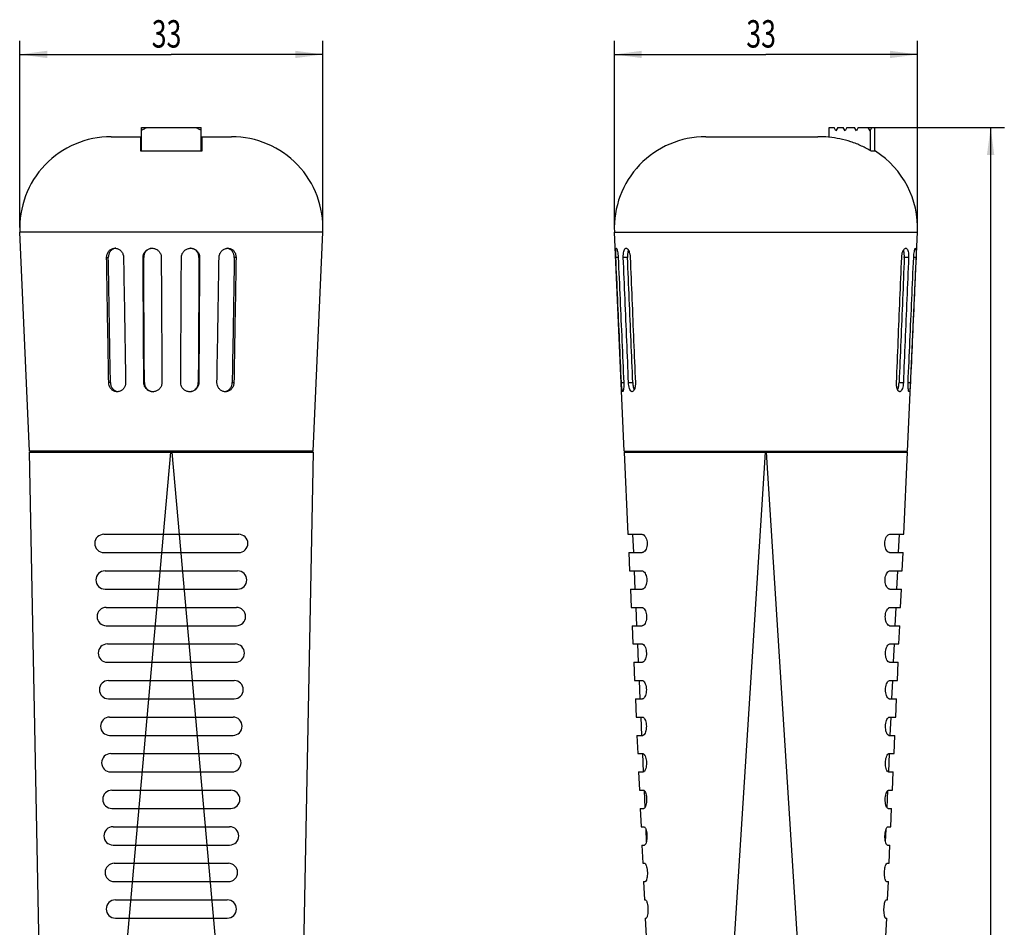
# Model space of a CAD drawing. Extents: x -85 to 23, y -102 to 92.
# Drawn here: x -85 to 23, y -7 to 92 of the extents above; entities that cross this region are included whole.
import ezdxf

# ---------------------------------------------------------------- set-up
doc = ezdxf.new("R2010")
doc.units = 0
doc.header["$LTSCALE"] = 16.335
doc.layers.get('0').update_dxf_attribs({"linetype": 'CONTINUOUS'})
doc.styles.get("Standard").update_dxf_attribs({"font": 'txt', "width": 0.8})
doc.dimstyles.new('DIMSTYLE_1', dxfattribs={"dimtxt": 3, "dimasz": 3, "dimexe": 0.18, "dimexo": 0.0625, "dimgap": 0.09, "dimtad": 1, "dimtxsty": 'STANDARD', "dimcen": 0.09, "dimazin": 3, "dimtfac": 1, "dimtofl": 0, "dimtmove": 0, "dimatfit": 3, "dimtolj": 1})
doc.dimstyles.new('DIMSTYLE_2', dxfattribs={"dimtxt": 3, "dimasz": 3, "dimexe": 0.18, "dimexo": 0.0625, "dimgap": 0.09, "dimtad": 1, "dimdec": 0, "dimtxsty": 'STANDARD', "dimcen": 0.09, "dimazin": 3, "dimtfac": 1, "dimtdec": 0, "dimtofl": 0, "dimtmove": 0, "dimatfit": 3, "dimtolj": 1})

# ---------------------------------------------------------------- blocks, each defined once
blk = doc.blocks.new('*D0')
at = {"color": 7, "linetype": 'CONTINUOUS'}
for p, q in [((7.25, 80.53), (22.73, 80.53)), ((21.23, 80.53), (21.23, -10.97)), ((21.23, -102.47), (21.23, -10.97)), ((-1.8, -102.47), (22.73, -102.47))]:
    blk.add_line(p, q, dxfattribs=at)
for points in [[(21.63, 77.53), (21.23, 80.53), (20.83, 77.53)], [(20.83, -99.47), (21.23, -102.47), (21.63, -99.47)]]:
    blk.add_solid(points, dxfattribs=at)
at = {"color": 7, "linetype": 'CONTINUOUS', "width": 0.690476}
blk.add_text('183', height=3, rotation=90, dxfattribs=at).set_placement((20.48, -14.08))
blk = doc.blocks.new('*D1')
at = {"color": 7, "linetype": 'CONTINUOUS'}
for p, q in [((-19.93, 69.58), (-19.93, 90.03)), ((13.23, 69.58), (13.23, 90.03)), ((-19.93, 88.53), (-3.35, 88.53)), ((13.23, 88.53), (-3.35, 88.53))]:
    blk.add_line(p, q, dxfattribs=at)
for points in [[(-16.93, 88.93), (-19.93, 88.53), (-16.93, 88.13)], [(10.23, 88.13), (13.23, 88.53), (10.23, 88.93)]]:
    blk.add_solid(points, dxfattribs=at)
at = {"color": 7, "linetype": 'CONTINUOUS', "width": 0.714286}
blk.add_text('33', height=3, dxfattribs=at).set_placement((-5.5, 89.28))
blk = doc.blocks.new('*D2')
at = {"color": 7, "linetype": 'CONTINUOUS'}
for p, q in [((-84.99, 69.58), (-84.99, 90.03)), ((-51.83, 69.58), (-51.83, 90.03)), ((-84.99, 88.53), (-68.41, 88.53)), ((-51.83, 88.53), (-68.41, 88.53))]:
    blk.add_line(p, q, dxfattribs=at)
for points in [[(-81.99, 88.93), (-84.99, 88.53), (-81.99, 88.13)], [(-54.83, 88.13), (-51.83, 88.53), (-54.83, 88.93)]]:
    blk.add_solid(points, dxfattribs=at)
at = {"color": 7, "linetype": 'CONTINUOUS', "width": 0.714286}
blk.add_text('33', height=3, dxfattribs=at).set_placement((-70.55, 89.28))

msp = doc.modelspace()

# ---------------------------------------------------------------- linework, layer by layer
at = {"color": 7, "linetype": 'CONTINUOUS'}
for p, q in [((-71.657, 77.939), (-71.657, 80.529)), ((-71.657, 80.529), (-65.157, 80.529)), ((-65.157, 77.939), (-65.157, 80.529)), ((3.548, 79.47), (3.548, 80.529)), ((3.548, 80.529), (4.098, 80.529)), ((4.298, 80.183), (4.098, 80.529)), ((4.498, 80.529), (4.298, 80.183)), ((4.498, 80.529), (5.098, 80.529)), ((5.298, 80.183), (5.098, 80.529)), ((5.498, 80.529), (5.298, 80.183)), ((5.498, 80.529), (6.348, 80.529)), ((6.548, 80.183), (6.348, 80.529)), ((6.748, 80.529), (6.548, 80.183)), ((6.748, 80.529), (7.848, 80.529)), ((8.048, 80.183), (7.848, 80.529)), ((8.048, 80.183), (8.248, 80.529)), ((8.095, 77.984), (8.095, 80.265)), ((8.248, 80.529), (8.547, 80.529)), ((8.548, 77.939), (8.548, 80.529)), ((-74.996, 79.529), (-71.657, 79.529)), ((-71.757, 77.939), (-71.757, 79.529)), ((-65.157, 79.529), (-61.817, 79.529)), ((-65.057, 79.529), (-65.057, 77.939)), ((-9.942, 79.529), (2.322, 79.529)), ((-65.057, 77.939), (-71.757, 77.939)), ((8.648, 77.939), (8.171, 77.939)), ((-83.911, 45.129), (-84.986, 69.081)), ((-52.902, 45.129), (-51.827, 69.081)), ((-18.857, 45.129), (-19.932, 69.081)), ((12.152, 45.129), (13.227, 69.081)), ((-82.407, -32.971), (-83.931, 45.029)), ((-83.931, 45.029), (-52.882, 45.029)), ((-52.903, 45.129), (-83.911, 45.129)), ((-80.907, 45.029), (-80.907, 45.129)), ((-55.907, 45.029), (-55.907, 45.129)), ((-52.882, 45.029), (-54.407, -32.971)), ((-18.857, 45.129), (12.152, 45.129)), ((-18.852, 45.029), (-18.448, 36.029)), ((-18.852, 45.029), (12.148, 45.029)), ((-15.852, 45.029), (-15.852, 45.129)), ((9.148, 45.029), (9.148, 45.129)), ((11.744, 36.029), (12.148, 45.029)), ((-75.782, 36.029), (-61.032, 36.029)), ((-18.448, 36.029), (-16.913, 36.029)), ((-17.948, 36.029), (-17.858, 34.029)), ((10.209, 36.029), (11.744, 36.029)), ((11.154, 34.029), (11.243, 36.029)), ((-75.782, 34.029), (-61.032, 34.029)), ((-18.359, 34.029), (-18.269, 32.029)), ((-18.359, 34.029), (-16.887, 34.029)), ((10.182, 34.029), (11.654, 34.029)), ((11.564, 32.029), (11.654, 34.029)), ((-75.657, 32.029), (-61.157, 32.029)), ((-18.269, 32.029), (-16.919, 32.029)), ((-17.768, 32.029), (-17.679, 30.029)), ((10.215, 32.029), (11.564, 32.029)), ((10.974, 30.029), (11.064, 32.029)), ((-75.657, 30.029), (-61.157, 30.029)), ((-18.179, 30.029), (-18.089, 28.029)), ((-18.179, 30.029), (-16.89, 30.029)), ((10.186, 30.029), (11.475, 30.029)), ((11.385, 28.029), (11.475, 30.029)), ((-75.532, 28.029), (-61.282, 28.029)), ((-18.089, 28.029), (-16.917, 28.029)), ((-17.589, 28.029), (-17.499, 26.029)), ((10.212, 28.029), (11.385, 28.029)), ((10.795, 26.029), (10.884, 28.029)), ((-75.532, 26.029), (-61.282, 26.029)), ((-18, 26.029), (-17.91, 24.029)), ((-18, 26.029), (-16.885, 26.029)), ((10.181, 26.029), (11.295, 26.029)), ((11.205, 24.029), (11.295, 26.029)), ((-75.407, 24.029), (-61.407, 24.029)), ((-17.91, 24.029), (-16.905, 24.029)), ((-17.409, 24.029), (-17.32, 22.029)), ((10.201, 24.029), (11.205, 24.029)), ((10.615, 22.029), (10.705, 24.029)), ((-75.407, 22.029), (-61.407, 22.029)), ((-17.82, 22.029), (-17.73, 20.029)), ((-17.82, 22.029), (-16.871, 22.029)), ((10.166, 22.029), (11.116, 22.029)), ((11.026, 20.029), (11.116, 22.029)), ((-75.282, 20.029), (-61.532, 20.029)), ((-17.73, 20.029), (-16.884, 20.029)), ((-17.23, 20.029), (-17.14, 18.029)), ((10.18, 20.029), (11.026, 20.029)), ((10.436, 18.029), (10.525, 20.029)), ((-75.282, 18.029), (-61.532, 18.029)), ((-17.641, 18.029), (-17.551, 16.029)), ((-17.641, 18.029), (-16.847, 18.029)), ((10.142, 18.029), (10.936, 18.029)), ((10.846, 16.029), (10.936, 18.029)), ((-75.157, 16.029), (-61.657, 16.029)), ((-17.551, 16.029), (-16.853, 16.029)), ((-17.05, 16.029), (-16.961, 14.029)), ((10.148, 16.029), (10.846, 16.029)), ((10.256, 14.029), (10.346, 16.029)), ((-75.157, 14.029), (-61.657, 14.029)), ((-17.461, 14.029), (-17.371, 12.029)), ((-17.461, 14.029), (-16.812, 14.029)), ((10.108, 14.029), (10.757, 14.029)), ((10.667, 12.029), (10.757, 14.029)), ((-75.032, 12.029), (-61.782, 12.029)), ((-17.371, 12.029), (-16.811, 12.029)), ((-16.871, 12.029), (-16.781, 10.029)), ((10.077, 10.029), (10.166, 12.029)), ((10.106, 12.029), (10.667, 12.029)), ((-75.032, 10.029), (-61.782, 10.029)), ((-17.282, 10.029), (-17.192, 8.029)), ((-17.282, 10.029), (-16.766, 10.029)), ((10.062, 10.029), (10.577, 10.029)), ((10.487, 8.029), (10.577, 10.029)), ((-74.907, 8.029), (-61.907, 8.029)), ((-17.192, 8.029), (-16.757, 8.029)), ((-16.69, 8.004), (-16.605, 6.098)), ((9.9, 6.098), (9.986, 8.004)), ((10.052, 8.029), (10.487, 8.029)), ((-74.907, 6.029), (-61.907, 6.029)), ((-17.102, 6.029), (-17.013, 4.029)), ((-17.102, 6.029), (-16.708, 6.029)), ((10.004, 6.029), (10.398, 6.029)), ((10.308, 4.029), (10.398, 6.029)), ((-74.782, 4.029), (-62.032, 4.029)), ((-17.013, 4.029), (-16.69, 4.029)), ((-16.501, 3.784), (-16.438, 2.378)), ((9.733, 2.378), (9.797, 3.784)), ((9.985, 4.029), (10.308, 4.029)), ((-74.782, 2.029), (-62.032, 2.029)), ((-16.923, 2.029), (-16.833, 0.029)), ((-16.923, 2.029), (-16.637, 2.029)), ((9.932, 2.029), (10.218, 2.029)), ((10.129, 0.029), (10.218, 2.029)), ((-74.657, 0.029), (-62.157, 0.029)), ((-16.833, 0.029), (-16.609, 0.029)), ((9.904, 0.029), (10.129, 0.029)), ((-74.657, -1.971), (-62.157, -1.971)), ((-16.743, -1.971), (-16.654, -3.971)), ((-16.743, -1.971), (-16.551, -1.971)), ((9.846, -1.971), (10.039, -1.971)), ((9.949, -3.971), (10.039, -1.971)), ((-74.532, -3.971), (-62.282, -3.971)), ((-16.654, -3.971), (-16.513, -3.971)), ((9.808, -3.971), (9.949, -3.971)), ((-74.532, -5.971), (-62.282, -5.971)), ((-16.564, -5.971), (-16.474, -7.971)), ((-16.564, -5.971), (-16.449, -5.971)), ((9.744, -5.971), (9.859, -5.971)), ((9.77, -7.971), (9.859, -5.971))]:
    msp.add_line(p, q, dxfattribs=at)
at = {"color": 9, "linetype": 'CONTINUOUS'}
for p, q in [((-51.827, 69.081), (-84.986, 69.081)), ((-19.932, 69.081), (13.227, 69.081)), ((-75.487, 66.329), (-75.299, 66.329)), ((-71.495, 66.329), (-71.431, 66.329)), ((-65.318, 66.329), (-65.382, 66.329)), ((-61.326, 66.329), (-61.514, 66.329)), ((-19.516, 66.329), (-19.771, 66.329)), ((-18.491, 66.329), (-18.956, 66.329)), ((12.252, 66.329), (11.787, 66.329)), ((13.066, 66.329), (12.811, 66.329)), ((-75.068, 52.629), (-75.256, 52.629)), ((-71.352, 52.629), (-71.416, 52.629)), ((-65.461, 52.629), (-65.397, 52.629)), ((-61.745, 52.629), (-61.557, 52.629)), ((-19.16, 52.629), (-18.905, 52.629)), ((-18.385, 52.629), (-17.92, 52.629)), ((11.216, 52.629), (11.681, 52.629)), ((12.2, 52.629), (12.455, 52.629)), ((-75.426, -32.971), (-68.475, 45.029)), ((-68.338, 45.029), (-61.387, -32.971)), ((-3.426, 45.029), (-8.385, -32.971)), ((1.681, -32.971), (-3.279, 45.029))]:
    msp.add_line(p, q, dxfattribs=at)
at = {"color": 7, "linetype": 'CONTINUOUS'}
for centre, radius, start, end in [((-74.996, 69.529), 10, 90, 182.56924), ((-61.817, 69.529), 10, 357.43076, 90), ((-9.942, 69.529), 10, 90, 182.56924), ((3.237, 69.529), 10, 357.43076, 57.24347), ((-75.782, 35.029), 1, 90, 270), ((-61.032, 35.029), 1, 270, 90), ((-75.657, 31.029), 1, 90, 270), ((-61.157, 31.029), 1, 270, 90), ((-75.532, 27.029), 1, 90, 270), ((-61.282, 27.029), 1, 270, 90), ((-75.407, 23.029), 1, 90, 270), ((-61.407, 23.029), 1, 270, 90), ((-75.282, 19.029), 1, 90, 270), ((-61.532, 19.029), 1, 270, 90), ((-75.157, 15.029), 1, 90.00001, 270), ((-61.657, 15.029), 1, 270, 90), ((-75.032, 11.029), 1, 90, 270), ((-61.782, 11.029), 1, 270, 90), ((-74.907, 7.029), 1, 90, 270), ((-61.907, 7.029), 1, 270, 90), ((-74.782, 3.029), 1, 90, 270), ((-62.032, 3.029), 1, 270, 90), ((-74.657, -0.971), 1, 90, 270), ((-62.157, -0.971), 1, 270, 90), ((-74.532, -4.971), 1, 90, 270), ((-62.282, -4.971), 1, 270, 90)]:
    msp.add_arc(centre, radius, start, end, dxfattribs=at)
for points in [[(-71.657, 80.265), (-71.613, 80.287), (-71.568, 80.308), (-71.524, 80.329)], [(-71.259, 80.448), (-71.194, 80.476), (-71.128, 80.503), (-71.062, 80.529)], [(-65.751, 80.529), (-65.685, 80.503), (-65.619, 80.476), (-65.554, 80.448)], [(-65.223, 80.297), (-65.201, 80.287), (-65.179, 80.276), (-65.157, 80.265)], [(-18.651, 67.326), (-18.643, 67.326), (-18.634, 67.325), (-18.625, 67.324)], [(-18.444, 66.967), (-18.458, 66.904), (-18.469, 66.839), (-18.477, 66.773)], [(-18.4, 67.113), (-18.418, 67.065), (-18.432, 67.016), (-18.444, 66.967)], [(-18.331, 66.967), (-18.307, 66.904), (-18.286, 66.839), (-18.27, 66.773)], [(11.544, 66.676), (11.558, 66.748), (11.576, 66.819), (11.599, 66.889)], [(11.781, 66.676), (11.776, 66.747), (11.767, 66.818), (11.755, 66.889)], [(11.93, 67.325), (11.935, 67.326), (11.941, 67.326), (11.947, 67.326)], [(11.502, 66.329), (11.507, 66.445), (11.521, 66.561), (11.544, 66.676)], [(11.787, 66.329), (11.792, 66.444), (11.79, 66.56), (11.781, 66.676)], [(-17.92, 52.629), (-17.918, 52.59), (-17.916, 52.551), (-17.913, 52.512)], [(-17.913, 52.512), (-17.907, 52.435), (-17.898, 52.358), (-17.886, 52.282)], [(-17.886, 52.282), (-17.875, 52.21), (-17.86, 52.139), (-17.842, 52.069)], [(-17.648, 52.282), (-17.657, 52.21), (-17.669, 52.139), (-17.686, 52.069)], [(-17.636, 52.629), (-17.631, 52.513), (-17.635, 52.397), (-17.648, 52.282)], [(11.003, 51.992), (10.983, 52.055), (10.969, 52.119), (10.958, 52.185)], [(11.059, 51.845), (11.082, 51.893), (11.1, 51.942), (11.115, 51.992)], [(11.115, 51.992), (11.135, 52.055), (11.151, 52.119), (11.164, 52.185)], [(12.455, 52.629), (12.454, 52.59), (12.452, 52.551), (12.45, 52.512)], [(-17.981, 51.633), (-17.987, 51.632), (-17.993, 51.632), (-17.998, 51.632)], [(11.294, 51.632), (11.285, 51.632), (11.276, 51.633), (11.267, 51.634)], [(-16.913, 36.029), (-16.87, 36.029), (-16.828, 36.017), (-16.788, 35.998)], [(-16.763, 34.06), (-16.802, 34.041), (-16.844, 34.029), (-16.887, 34.029)], [(10.182, 34.029), (10.14, 34.029), (10.098, 34.041), (10.06, 34.06)], [(-16.919, 32.029), (-16.878, 32.029), (-16.838, 32.017), (-16.801, 31.998)], [(10.108, 32.004), (10.142, 32.019), (10.178, 32.029), (10.215, 32.029)], [(-16.775, 30.06), (-16.811, 30.041), (-16.85, 30.029), (-16.89, 30.029)], [(10.186, 30.029), (10.15, 30.029), (10.115, 30.039), (10.081, 30.054)], [(-16.917, 28.029), (-16.879, 28.029), (-16.841, 28.017), (-16.807, 27.999)], [(-16.779, 26.058), (-16.812, 26.041), (-16.848, 26.029), (-16.885, 26.029)], [(10.181, 26.029), (10.144, 26.029), (10.107, 26.041), (10.074, 26.059)], [(-16.905, 24.029), (-16.869, 24.029), (-16.835, 24.017), (-16.802, 23.999)], [(-16.771, 22.059), (-16.802, 22.041), (-16.836, 22.029), (-16.871, 22.029)], [(10.166, 22.029), (10.132, 22.029), (10.098, 22.041), (10.068, 22.058)], [(-16.884, 20.029), (-16.851, 20.029), (-16.819, 20.017), (-16.789, 19.999)], [(-16.755, 18.058), (-16.784, 18.041), (-16.815, 18.029), (-16.847, 18.029)], [(10.142, 18.029), (10.11, 18.029), (10.079, 18.041), (10.051, 18.058)], [(-16.729, 14.058), (-16.755, 14.041), (-16.783, 14.029), (-16.812, 14.029)], [(10.108, 14.029), (10.078, 14.029), (10.05, 14.041), (10.025, 14.058)], [(-16.811, 12.029), (-16.783, 12.029), (-16.756, 12.017), (-16.732, 12)], [(-16.692, 10.058), (-16.714, 10.041), (-16.739, 10.029), (-16.766, 10.029)], [(10.062, 10.029), (10.035, 10.029), (10.01, 10.041), (9.987, 10.058)], [(-16.757, 8.029), (-16.731, 8.029), (-16.708, 8.017), (-16.686, 8.001)]]:
    msp.add_open_spline(points, degree=3, dxfattribs=at)
for points, knots in [([(-71.524, 80.329), (-71.502, 80.339), (-71.414, 80.38), (-71.326, 80.419), (-71.259, 80.448)], [0, 0, 0, 0, 0.2518722, 1, 1, 1, 1]), ([(-65.554, 80.448), (-65.487, 80.419), (-65.377, 80.37), (-65.267, 80.318), (-65.223, 80.297)], [0, 0, 0, 0, 0.5969955, 1, 1, 1, 1]), ([(3.548, 79.47), (3.531, 79.472), (3.123, 79.511), (2.714, 79.529), (2.322, 79.529)], [0, 0, 0, 0, 0.0416815, 1, 1, 1, 1]), ([(8.171, 77.939), (7.831, 78.149), (7.109, 78.538), (5.953, 78.995), (4.754, 79.311), (3.943, 79.432), (3.548, 79.47)], [0, 0, 0, 0, 0.2441279, 0.4999009, 0.7575506, 1, 1, 1, 1]), ([(-75.487, 66.329), (-75.489, 66.446), (-75.456, 66.68), (-75.297, 66.99), (-75.047, 67.219), (-74.794, 67.315), (-74.638, 67.329), (-74.588, 67.329)], [0, 0, 0, 0, 0.2348978, 0.4672959, 0.6870357, 0.9002211, 1, 1, 1, 1]), ([(-74.772, 67.243), (-74.804, 67.228), (-74.931, 67.157), (-75.119, 66.975), (-75.27, 66.671), (-75.301, 66.443), (-75.299, 66.329)], [0, 0, 0, 0, 0.0960565, 0.3893028, 0.6921182, 1, 1, 1, 1]), ([(-74.494, 67.324), (-74.52, 67.321), (-74.616, 67.306), (-74.708, 67.274), (-74.772, 67.243)], [0, 0, 0, 0, 0.2682727, 1, 1, 1, 1]), ([(-74.588, 67.329), (-74.53, 67.329), (-74.363, 67.312), (-74.099, 67.206), (-73.845, 66.977), (-73.676, 66.674), (-73.634, 66.444), (-73.632, 66.329)], [0, 0, 0, 0, 0.1127875, 0.3274364, 0.5487017, 0.7741251, 1, 1, 1, 1]), ([(-71.495, 66.329), (-71.496, 66.446), (-71.456, 66.684), (-71.277, 66.994), (-71.005, 67.22), (-70.734, 67.315), (-70.566, 67.329), (-70.513, 67.329)], [0, 0, 0, 0, 0.2267186, 0.4555625, 0.6777629, 0.8971608, 1, 1, 1, 1]), ([(-70.632, 67.312), (-70.744, 67.29), (-70.961, 67.208), (-71.224, 66.979), (-71.394, 66.674), (-71.432, 66.443), (-71.431, 66.329)], [0, 0, 0, 0, 0.2488685, 0.4984623, 0.7495566, 1, 1, 1, 1]), ([(-70.513, 67.329), (-70.451, 67.329), (-70.275, 67.312), (-69.997, 67.208), (-69.729, 66.98), (-69.554, 66.675), (-69.512, 66.444), (-69.511, 66.329)], [0, 0, 0, 0, 0.1172814, 0.3371135, 0.5585428, 0.77997, 1, 1, 1, 1]), ([(-67.302, 66.329), (-67.301, 66.446), (-67.257, 66.685), (-67.073, 66.994), (-66.796, 67.22), (-66.523, 67.315), (-66.354, 67.329), (-66.3, 67.329)], [0, 0, 0, 0, 0.2256885, 0.4548524, 0.6780402, 0.8976763, 1, 1, 1, 1]), ([(-65.382, 66.329), (-65.382, 66.446), (-65.422, 66.684), (-65.6, 66.995), (-65.873, 67.22), (-66.13, 67.31), (-66.281, 67.326), (-66.319, 67.328)], [0, 0, 0, 0, 0.2334117, 0.4694871, 0.6987627, 0.9243697, 1, 1, 1, 1]), ([(-66.3, 67.329), (-66.239, 67.329), (-66.064, 67.313), (-65.789, 67.208), (-65.525, 66.979), (-65.356, 66.674), (-65.318, 66.443), (-65.318, 66.329)], [0, 0, 0, 0, 0.1178317, 0.3373303, 0.5577831, 0.7789506, 1, 1, 1, 1]), ([(-63.181, 66.329), (-63.179, 66.446), (-63.135, 66.683), (-62.958, 66.992), (-62.695, 67.218), (-62.435, 67.315), (-62.276, 67.329), (-62.225, 67.329)], [0, 0, 0, 0, 0.2316729, 0.4648248, 0.6875207, 0.9016522, 1, 1, 1, 1]), ([(-61.514, 66.329), (-61.512, 66.446), (-61.545, 66.681), (-61.704, 66.991), (-61.954, 67.219), (-62.177, 67.304), (-62.301, 67.322), (-62.319, 67.324)], [0, 0, 0, 0, 0.2505559, 0.4989206, 0.7337808, 0.9608694, 1, 1, 1, 1]), ([(-62.225, 67.329), (-62.168, 67.329), (-62.004, 67.313), (-61.747, 67.207), (-61.507, 66.976), (-61.356, 66.671), (-61.324, 66.443), (-61.326, 66.329)], [0, 0, 0, 0, 0.114304, 0.3277312, 0.5460913, 0.7709374, 1, 1, 1, 1]), ([(-19.771, 66.329), (-19.776, 66.444), (-19.781, 66.659), (-19.791, 66.965), (-19.762, 67.147), (-19.771, 67.314), (-19.725, 67.318), (-19.718, 67.318)], [0, 0, 0, 0, 0.3429848, 0.6476846, 0.8657244, 0.980971, 1, 1, 1, 1]), ([(-19.718, 67.318), (-19.71, 67.318), (-19.653, 67.304), (-19.639, 67.145), (-19.572, 66.95), (-19.539, 66.653), (-19.521, 66.442), (-19.516, 66.329)], [0, 0, 0, 0, 0.0247368, 0.1530807, 0.3763975, 0.6709206, 1, 1, 1, 1]), ([(-18.956, 66.329), (-18.961, 66.444), (-18.959, 66.664), (-18.918, 66.962), (-18.846, 67.182), (-18.746, 67.315), (-18.672, 67.326), (-18.651, 67.326)], [0, 0, 0, 0, 0.312059, 0.592561, 0.8041804, 0.9465448, 1, 1, 1, 1]), ([(-18.625, 67.324), (-18.61, 67.322), (-18.534, 67.301), (-18.426, 67.173), (-18.362, 67.045), (-18.331, 66.967)], [0, 0, 0, 0, 0.0943901, 0.4702105, 1, 1, 1, 1]), ([(11.599, 66.889), (11.609, 66.921), (11.649, 67.03), (11.728, 67.185), (11.84, 67.309), (11.914, 67.324), (11.93, 67.325)], [0, 0, 0, 0, 0.177072, 0.616521, 0.9221891, 1, 1, 1, 1]), ([(11.755, 66.889), (11.749, 66.921), (11.733, 66.996), (11.712, 67.07), (11.696, 67.112)], [0, 0, 0, 0, 0.4179678, 1, 1, 1, 1]), ([(11.947, 67.326), (11.97, 67.326), (12.049, 67.31), (12.146, 67.17), (12.216, 66.949), (12.254, 66.655), (12.256, 66.442), (12.252, 66.329)], [0, 0, 0, 0, 0.0614394, 0.2083217, 0.422475, 0.6952965, 1, 1, 1, 1]), ([(12.811, 66.329), (12.816, 66.445), (12.835, 66.66), (12.87, 66.965), (12.936, 67.151), (12.954, 67.314), (13.005, 67.318), (13.012, 67.318)], [0, 0, 0, 0, 0.337367, 0.639111, 0.8587705, 0.9798739, 1, 1, 1, 1]), ([(13.012, 67.318), (13.021, 67.317), (13.072, 67.304), (13.056, 67.14), (13.087, 66.95), (13.076, 66.651), (13.071, 66.442), (13.066, 66.329)], [0, 0, 0, 0, 0.0228896, 0.1459375, 0.368096, 0.6649096, 1, 1, 1, 1]), ([(-75.256, 52.629), (-75.282, 54.147), (-75.333, 57.188), (-75.41, 61.755), (-75.461, 64.803), (-75.487, 66.329)], [0, 0, 0, 0, 0.3324897, 0.6658255, 1, 1, 1, 1]), ([(-75.068, 52.629), (-75.094, 54.147), (-75.145, 57.188), (-75.222, 61.754), (-75.273, 64.803), (-75.299, 66.329)], [0, 0, 0, 0, 0.3324683, 0.6658041, 1, 1, 1, 1]), ([(-73.632, 66.329), (-73.607, 64.803), (-73.555, 61.755), (-73.478, 57.188), (-73.427, 54.147), (-73.402, 52.629)], [0, 0, 0, 0, 0.334167, 0.6675029, 1, 1, 1, 1]), ([(-71.416, 52.629), (-71.425, 54.147), (-71.443, 57.188), (-71.469, 61.755), (-71.486, 64.803), (-71.495, 66.329)], [0, 0, 0, 0, 0.3324897, 0.6658255, 1, 1, 1, 1]), ([(-71.352, 52.629), (-71.361, 54.147), (-71.379, 57.188), (-71.405, 61.754), (-71.422, 64.803), (-71.431, 66.329)], [0, 0, 0, 0, 0.3324683, 0.6658041, 1, 1, 1, 1]), ([(-69.511, 66.329), (-69.503, 64.803), (-69.485, 61.755), (-69.459, 57.188), (-69.441, 54.147), (-69.433, 52.629)], [0, 0, 0, 0, 0.334167, 0.6675029, 1, 1, 1, 1]), ([(-67.38, 52.629), (-67.372, 54.147), (-67.354, 57.188), (-67.328, 61.755), (-67.311, 64.803), (-67.302, 66.329)], [0, 0, 0, 0, 0.3324905, 0.6658263, 1, 1, 1, 1]), ([(-65.382, 66.329), (-65.391, 64.803), (-65.408, 61.754), (-65.435, 57.188), (-65.452, 54.147), (-65.461, 52.629)], [0, 0, 0, 0, 0.3341883, 0.6675241, 1, 1, 1, 1]), ([(-65.318, 66.329), (-65.327, 64.803), (-65.344, 61.755), (-65.371, 57.188), (-65.388, 54.147), (-65.397, 52.629)], [0, 0, 0, 0, 0.3341662, 0.667502, 1, 1, 1, 1]), ([(-63.411, 52.629), (-63.386, 54.147), (-63.335, 57.188), (-63.258, 61.755), (-63.206, 64.803), (-63.181, 66.329)], [0, 0, 0, 0, 0.3324925, 0.6658283, 1, 1, 1, 1]), ([(-61.514, 66.329), (-61.54, 64.803), (-61.591, 61.754), (-61.668, 57.188), (-61.719, 54.147), (-61.745, 52.629)], [0, 0, 0, 0, 0.3341883, 0.6675241, 1, 1, 1, 1]), ([(-61.326, 66.329), (-61.352, 64.803), (-61.403, 61.755), (-61.48, 57.188), (-61.532, 54.147), (-61.557, 52.629)], [0, 0, 0, 0, 0.3341642, 0.6675001, 1, 1, 1, 1]), ([(-19.16, 52.629), (-19.228, 54.147), (-19.363, 57.188), (-19.567, 61.755), (-19.703, 64.803), (-19.771, 66.329)], [0, 0, 0, 0, 0.3324905, 0.6658264, 1, 1, 1, 1]), ([(-19.516, 66.329), (-19.448, 64.803), (-19.312, 61.755), (-19.108, 57.188), (-18.972, 54.147), (-18.905, 52.629)], [0, 0, 0, 0, 0.3341662, 0.667502, 1, 1, 1, 1]), ([(-18.385, 52.629), (-18.448, 54.147), (-18.575, 57.188), (-18.766, 61.755), (-18.893, 64.803), (-18.956, 66.329)], [0, 0, 0, 0, 0.3324925, 0.6658283, 1, 1, 1, 1]), ([(-18.477, 66.773), (-18.481, 66.738), (-18.495, 66.59), (-18.496, 66.442), (-18.491, 66.329)], [0, 0, 0, 0, 0.2390211, 1, 1, 1, 1]), ([(-17.92, 52.629), (-17.983, 54.147), (-18.11, 57.188), (-18.301, 61.754), (-18.428, 64.803), (-18.491, 66.329)], [0, 0, 0, 0, 0.3324683, 0.6658041, 1, 1, 1, 1]), ([(-18.27, 66.773), (-18.261, 66.738), (-18.229, 66.591), (-18.212, 66.442), (-18.207, 66.329)], [0, 0, 0, 0, 0.2418419, 1, 1, 1, 1]), ([(-18.207, 66.329), (-18.143, 64.803), (-18.016, 61.755), (-17.826, 57.188), (-17.699, 54.147), (-17.636, 52.629)], [0, 0, 0, 0, 0.3341642, 0.6675001, 1, 1, 1, 1]), ([(10.931, 52.629), (10.995, 54.147), (11.121, 57.188), (11.312, 61.755), (11.439, 64.803), (11.502, 66.329)], [0, 0, 0, 0, 0.3324897, 0.6658255, 1, 1, 1, 1]), ([(11.787, 66.329), (11.723, 64.803), (11.596, 61.754), (11.406, 57.188), (11.279, 54.147), (11.216, 52.629)], [0, 0, 0, 0, 0.3341883, 0.6675241, 1, 1, 1, 1]), ([(12.252, 66.329), (12.188, 64.803), (12.061, 61.755), (11.871, 57.188), (11.744, 54.147), (11.681, 52.629)], [0, 0, 0, 0, 0.334167, 0.6675028, 1, 1, 1, 1]), ([(12.2, 52.629), (12.268, 54.147), (12.404, 57.188), (12.607, 61.755), (12.743, 64.803), (12.811, 66.329)], [0, 0, 0, 0, 0.3324897, 0.6658255, 1, 1, 1, 1]), ([(13.066, 66.329), (12.998, 64.803), (12.862, 61.755), (12.659, 57.188), (12.523, 54.147), (12.455, 52.629)], [0, 0, 0, 0, 0.334167, 0.6675028, 1, 1, 1, 1]), ([(-74.324, 51.629), (-74.382, 51.629), (-74.548, 51.646), (-74.808, 51.753), (-75.054, 51.983), (-75.215, 52.286), (-75.254, 52.515), (-75.256, 52.629)], [0, 0, 0, 0, 0.1145836, 0.3281946, 0.5472, 0.7724993, 1, 1, 1, 1]), ([(-75.068, 52.629), (-75.066, 52.511), (-75.025, 52.276), (-74.856, 51.967), (-74.6, 51.74), (-74.373, 51.654), (-74.249, 51.636), (-74.23, 51.634)], [0, 0, 0, 0, 0.2495123, 0.4982228, 0.7338468, 0.961205, 1, 1, 1, 1]), ([(-73.402, 52.629), (-73.4, 52.512), (-73.435, 52.275), (-73.603, 51.965), (-73.86, 51.739), (-74.117, 51.643), (-74.274, 51.629), (-74.324, 51.629)], [0, 0, 0, 0, 0.233215, 0.466183, 0.688165, 0.9020493, 1, 1, 1, 1]), ([(-70.423, 51.629), (-70.485, 51.629), (-70.661, 51.646), (-70.938, 51.751), (-71.203, 51.979), (-71.375, 52.284), (-71.416, 52.515), (-71.416, 52.629)], [0, 0, 0, 0, 0.118695, 0.3381964, 0.5584212, 0.7796396, 1, 1, 1, 1]), ([(-71.352, 52.629), (-71.352, 52.511), (-71.308, 52.273), (-71.126, 51.963), (-70.852, 51.738), (-70.594, 51.648), (-70.442, 51.632), (-70.404, 51.63)], [0, 0, 0, 0, 0.2333602, 0.4693885, 0.6985942, 0.9244617, 1, 1, 1, 1]), ([(-69.433, 52.629), (-69.432, 52.512), (-69.473, 52.273), (-69.655, 51.962), (-69.931, 51.737), (-70.203, 51.642), (-70.37, 51.629), (-70.423, 51.629)], [0, 0, 0, 0, 0.2263916, 0.4558693, 0.6791919, 0.8986245, 1, 1, 1, 1]), ([(-66.39, 51.629), (-66.452, 51.629), (-66.629, 51.646), (-66.905, 51.751), (-67.171, 51.979), (-67.342, 52.284), (-67.381, 52.515), (-67.38, 52.629)], [0, 0, 0, 0, 0.1187691, 0.3385881, 0.5589502, 0.7798957, 1, 1, 1, 1]), ([(-65.397, 52.629), (-65.398, 52.511), (-65.441, 52.273), (-65.623, 51.963), (-65.899, 51.737), (-66.17, 51.642), (-66.337, 51.629), (-66.39, 51.629)], [0, 0, 0, 0, 0.22666, 0.4564049, 0.6795599, 0.8986802, 1, 1, 1, 1]), ([(-66.27, 51.646), (-66.158, 51.668), (-65.94, 51.75), (-65.675, 51.979), (-65.502, 52.284), (-65.462, 52.514), (-65.461, 52.629)], [0, 0, 0, 0, 0.2490019, 0.4991587, 0.749793, 1, 1, 1, 1]), ([(-62.489, 51.629), (-62.547, 51.629), (-62.714, 51.646), (-62.974, 51.752), (-63.222, 51.982), (-63.38, 52.286), (-63.413, 52.515), (-63.411, 52.629)], [0, 0, 0, 0, 0.1147909, 0.3293318, 0.5487245, 0.7732296, 1, 1, 1, 1]), ([(-62.583, 51.634), (-62.557, 51.637), (-62.46, 51.652), (-62.366, 51.684), (-62.302, 51.715)], [0, 0, 0, 0, 0.2687358, 1, 1, 1, 1]), ([(-61.557, 52.629), (-61.559, 52.511), (-61.601, 52.275), (-61.77, 51.966), (-62.027, 51.739), (-62.283, 51.642), (-62.44, 51.629), (-62.489, 51.629)], [0, 0, 0, 0, 0.2339804, 0.4677273, 0.6892329, 0.902203, 1, 1, 1, 1]), ([(-62.302, 51.715), (-62.269, 51.73), (-62.14, 51.802), (-61.947, 51.982), (-61.786, 52.286), (-61.747, 52.515), (-61.745, 52.629)], [0, 0, 0, 0, 0.0963499, 0.3912039, 0.6937756, 1, 1, 1, 1]), ([(-19.018, 51.64), (-19.027, 51.641), (-19.08, 51.654), (-19.078, 51.816), (-19.126, 52.008), (-19.141, 52.306), (-19.155, 52.516), (-19.16, 52.629)], [0, 0, 0, 0, 0.0238751, 0.1492267, 0.3717362, 0.6670302, 1, 1, 1, 1]), ([(-18.905, 52.629), (-18.9, 52.513), (-18.899, 52.298), (-18.908, 51.993), (-18.956, 51.808), (-18.963, 51.644), (-19.011, 51.64), (-19.018, 51.64)], [0, 0, 0, 0, 0.3408661, 0.6434738, 0.8618297, 0.9803855, 1, 1, 1, 1]), ([(-17.998, 51.632), (-18.022, 51.632), (-18.105, 51.649), (-18.209, 51.787), (-18.298, 52.008), (-18.36, 52.301), (-18.38, 52.516), (-18.385, 52.629)], [0, 0, 0, 0, 0.0614695, 0.2118946, 0.4280493, 0.6994664, 1, 1, 1, 1]), ([(-17.686, 52.069), (-17.694, 52.037), (-17.724, 51.928), (-17.79, 51.773), (-17.896, 51.649), (-17.966, 51.634), (-17.981, 51.633)], [0, 0, 0, 0, 0.1786003, 0.61757, 0.9205437, 1, 1, 1, 1]), ([(-17.842, 52.069), (-17.834, 52.037), (-17.812, 51.961), (-17.784, 51.888), (-17.765, 51.846)], [0, 0, 0, 0, 0.4179297, 1, 1, 1, 1]), ([(10.958, 52.185), (10.952, 52.22), (10.931, 52.368), (10.927, 52.516), (10.931, 52.629)], [0, 0, 0, 0, 0.2400216, 1, 1, 1, 1]), ([(11.267, 51.634), (11.252, 51.637), (11.18, 51.657), (11.079, 51.786), (11.027, 51.914), (11.003, 51.992)], [0, 0, 0, 0, 0.0961273, 0.4697944, 1, 1, 1, 1]), ([(11.164, 52.185), (11.171, 52.22), (11.197, 52.367), (11.211, 52.516), (11.216, 52.629)], [0, 0, 0, 0, 0.2399951, 1, 1, 1, 1]), ([(11.681, 52.629), (11.676, 52.513), (11.655, 52.292), (11.589, 51.994), (11.498, 51.774), (11.391, 51.644), (11.314, 51.632), (11.294, 51.632)], [0, 0, 0, 0, 0.3083616, 0.5881614, 0.8019595, 0.9473954, 1, 1, 1, 1]), ([(12.315, 51.64), (12.307, 51.641), (12.252, 51.655), (12.251, 51.815), (12.202, 52.009), (12.195, 52.306), (12.195, 52.516), (12.2, 52.629)], [0, 0, 0, 0, 0.0243197, 0.150808, 0.3731137, 0.668027, 1, 1, 1, 1]), ([(12.45, 52.512), (12.445, 52.436), (12.434, 52.257), (12.42, 51.992), (12.373, 51.809), (12.37, 51.643), (12.322, 51.639), (12.315, 51.64)], [0, 0, 0, 0, 0.2552566, 0.5988681, 0.845841, 0.978159, 1, 1, 1, 1]), ([(-16.788, 35.998), (-16.766, 35.988), (-16.671, 35.931), (-16.537, 35.769), (-16.416, 35.502), (-16.352, 35.192), (-16.349, 34.869), (-16.406, 34.559), (-16.52, 34.292), (-16.648, 34.128), (-16.742, 34.071), (-16.763, 34.06)], [0, 0, 0, 0, 0.0313524, 0.1466791, 0.2819033, 0.4280079, 0.5762432, 0.7205882, 0.8544921, 0.9690626, 1, 1, 1, 1]), ([(10.06, 34.06), (10.039, 34.07), (9.946, 34.126), (9.817, 34.288), (9.703, 34.554), (9.645, 34.864), (9.647, 35.188), (9.711, 35.499), (9.832, 35.768), (9.993, 35.965), (10.143, 36.029), (10.209, 36.029)], [0, 0, 0, 0, 0.0288771, 0.1354991, 0.2617354, 0.3983241, 0.5387021, 0.6770666, 0.8052576, 0.9146793, 1, 1, 1, 1]), ([(-16.801, 31.998), (-16.78, 31.988), (-16.688, 31.93), (-16.562, 31.767), (-16.446, 31.501), (-16.385, 31.188), (-16.382, 30.864), (-16.437, 30.554), (-16.545, 30.29), (-16.666, 30.127), (-16.755, 30.07), (-16.775, 30.06)], [0, 0, 0, 0, 0.0303309, 0.1442555, 0.2805345, 0.4277518, 0.5801293, 0.7256838, 0.8587641, 0.9704456, 1, 1, 1, 1]), ([(10.081, 30.054), (10.064, 30.062), (9.983, 30.109), (9.869, 30.245), (9.761, 30.471), (9.695, 30.74), (9.673, 31.027), (9.7, 31.315), (9.773, 31.585), (9.887, 31.813), (10.007, 31.949), (10.09, 31.996), (10.108, 32.004)], [0, 0, 0, 0, 0.0260266, 0.122353, 0.2377664, 0.3648202, 0.4968624, 0.6287309, 0.7568489, 0.8751012, 0.973314, 1, 1, 1, 1]), ([(10.074, 26.059), (10.055, 26.069), (9.97, 26.126), (9.858, 26.287), (9.757, 26.547), (9.704, 26.855), (9.705, 27.183), (9.764, 27.501), (9.876, 27.77), (10.019, 27.963), (10.153, 28.029), (10.212, 28.029)], [0, 0, 0, 0, 0.0267133, 0.1300246, 0.2554172, 0.3925088, 0.540583, 0.6866136, 0.8172955, 0.9222629, 1, 1, 1, 1]), ([(-16.807, 27.999), (-16.788, 27.989), (-16.701, 27.932), (-16.582, 27.772), (-16.473, 27.511), (-16.412, 27.202), (-16.406, 26.872), (-16.458, 26.554), (-16.563, 26.286), (-16.676, 26.125), (-16.761, 26.068), (-16.779, 26.058)], [0, 0, 0, 0, 0.028785, 0.1391014, 0.2737465, 0.4195183, 0.5743576, 0.7298794, 0.8646812, 0.9721569, 1, 1, 1, 1]), ([(-16.802, 23.999), (-16.785, 23.989), (-16.701, 23.93), (-16.589, 23.768), (-16.485, 23.502), (-16.428, 23.189), (-16.425, 22.863), (-16.473, 22.552), (-16.569, 22.289), (-16.673, 22.128), (-16.754, 22.069), (-16.771, 22.059)], [0, 0, 0, 0, 0.027828, 0.1372141, 0.2745425, 0.4262509, 0.5821639, 0.7321623, 0.8660788, 0.9730376, 1, 1, 1, 1]), ([(10.068, 22.058), (10.051, 22.068), (9.97, 22.126), (9.867, 22.285), (9.771, 22.544), (9.72, 22.854), (9.723, 23.186), (9.781, 23.505), (9.887, 23.772), (10.019, 23.962), (10.146, 24.029), (10.201, 24.029)], [0, 0, 0, 0, 0.0254673, 0.126356, 0.251202, 0.3917841, 0.5451049, 0.6936582, 0.823903, 0.9264553, 1, 1, 1, 1]), ([(-16.789, 19.999), (-16.773, 19.989), (-16.693, 19.93), (-16.589, 19.768), (-16.491, 19.503), (-16.437, 19.19), (-16.433, 18.862), (-16.478, 18.551), (-16.568, 18.289), (-16.663, 18.128), (-16.74, 18.068), (-16.755, 18.058)], [0, 0, 0, 0, 0.0265958, 0.1340963, 0.271676, 0.4252232, 0.5835941, 0.7353942, 0.8694284, 0.9743265, 1, 1, 1, 1]), ([(10.051, 18.058), (10.035, 18.068), (9.958, 18.128), (9.863, 18.289), (9.774, 18.551), (9.728, 18.862), (9.732, 19.19), (9.786, 19.503), (9.885, 19.768), (10.006, 19.958), (10.128, 20.029), (10.18, 20.029)], [0, 0, 0, 0, 0.0245153, 0.1246811, 0.2526685, 0.3976204, 0.5488466, 0.6954667, 0.8268397, 0.9294905, 1, 1, 1, 1]), ([(-16.853, 16.029), (-16.805, 16.029), (-16.691, 15.955), (-16.58, 15.767), (-16.487, 15.503), (-16.437, 15.19), (-16.432, 14.862), (-16.473, 14.551), (-16.556, 14.29), (-16.643, 14.13), (-16.714, 14.068), (-16.729, 14.058)], [0, 0, 0, 0, 0.0665094, 0.1676393, 0.2996508, 0.4484991, 0.6025671, 0.7497028, 0.8782027, 0.9766909, 1, 1, 1, 1]), ([(10.025, 14.058), (10.01, 14.068), (9.938, 14.13), (9.852, 14.29), (9.769, 14.551), (9.728, 14.862), (9.732, 15.19), (9.783, 15.503), (9.876, 15.767), (9.986, 15.955), (10.1, 16.029), (10.148, 16.029)], [0, 0, 0, 0, 0.0233091, 0.1217973, 0.2502972, 0.3974329, 0.5515009, 0.7003492, 0.8323607, 0.9334906, 1, 1, 1, 1]), ([(-16.732, 12), (-16.718, 11.99), (-16.647, 11.927), (-16.561, 11.767), (-16.474, 11.504), (-16.426, 11.19), (-16.421, 10.861), (-16.459, 10.55), (-16.535, 10.29), (-16.611, 10.131), (-16.678, 10.068), (-16.692, 10.058)], [0, 0, 0, 0, 0.023991, 0.1276606, 0.2657582, 0.4230659, 0.5864565, 0.7419341, 0.8762631, 0.9770459, 1, 1, 1, 1]), ([(9.987, 10.058), (9.974, 10.068), (9.907, 10.131), (9.83, 10.29), (9.754, 10.55), (9.717, 10.861), (9.722, 11.19), (9.77, 11.504), (9.857, 11.767), (9.956, 11.952), (10.062, 12.029), (10.106, 12.029)], [0, 0, 0, 0, 0.0220523, 0.1188757, 0.2479273, 0.3972967, 0.5542681, 0.7053957, 0.8380678, 0.9376646, 1, 1, 1, 1]), ([(-16.686, 8.001), (-16.674, 7.99), (-16.608, 7.925), (-16.531, 7.767), (-16.45, 7.504), (-16.406, 7.191), (-16.4, 6.861), (-16.433, 6.55), (-16.502, 6.29), (-16.578, 6.111), (-16.669, 6.029), (-16.708, 6.029)], [0, 0, 0, 0, 0.0218374, 0.120082, 0.2536823, 0.4074157, 0.5676386, 0.7195678, 0.849457, 0.9448274, 1, 1, 1, 1]), ([(10.004, 6.029), (9.965, 6.029), (9.874, 6.111), (9.798, 6.29), (9.729, 6.55), (9.696, 6.861), (9.701, 7.191), (9.746, 7.504), (9.827, 7.767), (9.915, 7.948), (10.011, 8.029), (10.052, 8.029)], [0, 0, 0, 0, 0.0532423, 0.145276, 0.2706209, 0.4172346, 0.5718519, 0.7202067, 0.8491328, 0.9439402, 1, 1, 1, 1]), ([(-16.69, 4.029), (-16.653, 4.029), (-16.566, 3.943), (-16.489, 3.768), (-16.415, 3.504), (-16.373, 3.191), (-16.367, 2.86), (-16.396, 2.55), (-16.457, 2.289), (-16.522, 2.117), (-16.602, 2.029), (-16.637, 2.029)], [0, 0, 0, 0, 0.0518533, 0.1454864, 0.2754955, 0.4265962, 0.5846007, 0.7339216, 0.8602924, 0.9510996, 1, 1, 1, 1]), ([(9.932, 2.029), (9.897, 2.029), (9.817, 2.117), (9.753, 2.289), (9.691, 2.55), (9.663, 2.86), (9.669, 3.191), (9.71, 3.504), (9.785, 3.768), (9.862, 3.943), (9.948, 4.029), (9.985, 4.029)], [0, 0, 0, 0, 0.0489004, 0.1397076, 0.2660784, 0.4153993, 0.5734038, 0.7245045, 0.8545136, 0.9481467, 1, 1, 1, 1]), ([(-16.609, 0.029), (-16.575, 0.029), (-16.5, -0.062), (-16.434, -0.232), (-16.367, -0.496), (-16.329, -0.808), (-16.322, -1.14), (-16.346, -1.45), (-16.399, -1.712), (-16.452, -1.877), (-16.519, -1.971), (-16.551, -1.971)], [0, 0, 0, 0, 0.0474841, 0.1399697, 0.2710766, 0.4249432, 0.5863636, 0.7384277, 0.8658883, 0.955565, 1, 1, 1, 1]), ([(9.726, -1.804), (9.718, -1.78), (9.687, -1.674), (9.641, -1.45), (9.617, -1.14), (9.624, -0.808), (9.662, -0.496), (9.73, -0.232), (9.796, -0.062), (9.871, 0.029), (9.904, 0.029)], [0, 0, 0, 0, 0.0399529, 0.1812738, 0.3498738, 0.5288475, 0.6994459, 0.8448096, 0.9473524, 1, 1, 1, 1]), ([(9.846, -1.971), (9.815, -1.971), (9.766, -1.902), (9.738, -1.838), (9.726, -1.804)], [0, 0, 0, 0, 0.4530608, 1, 1, 1, 1]), ([(-16.513, -3.971), (-16.483, -3.971), (-16.438, -4.042), (-16.411, -4.104), (-16.399, -4.138)], [0, 0, 0, 0, 0.4426941, 1, 1, 1, 1]), ([(-16.399, -4.138), (-16.39, -4.162), (-16.356, -4.268), (-16.305, -4.496), (-16.27, -4.808), (-16.262, -5.141), (-16.282, -5.449), (-16.326, -5.714), (-16.369, -5.869), (-16.421, -5.971), (-16.449, -5.971)], [0, 0, 0, 0, 0.0412346, 0.1876452, 0.3610896, 0.5436239, 0.7150762, 0.8575163, 0.9557443, 1, 1, 1, 1]), ([(9.648, -5.804), (9.641, -5.781), (9.615, -5.677), (9.577, -5.449), (9.558, -5.141), (9.566, -4.808), (9.601, -4.496), (9.66, -4.23), (9.717, -4.069), (9.778, -3.971), (9.808, -3.971)], [0, 0, 0, 0, 0.0403194, 0.1819543, 0.3524373, 0.5339396, 0.7064034, 0.8519864, 0.9526264, 1, 1, 1, 1]), ([(9.744, -5.971), (9.716, -5.971), (9.679, -5.898), (9.658, -5.838), (9.648, -5.804)], [0, 0, 0, 0, 0.434156, 1, 1, 1, 1])]:
    msp.add_open_spline(points, degree=3, knots=knots, dxfattribs=at)

# ---------------------------------------------------------------- dimensions: what is measured, and where the dimension line sits
for base, p1, p2, angle, dimstyle, picture, middle in [((-84.986, 88.529), (-51.827, 69.581), (-84.986, 69.581), 180, 'DIMSTYLE_2', '*D2', (-68.407, 90.779)), ((-19.932, 88.529), (13.227, 69.581), (-19.932, 69.581), 180, 'DIMSTYLE_2', '*D1', (-3.352, 90.779)), ((21.227, -102.471), (7.248, 80.529), (-1.802, -102.471), 270, 'DIMSTYLE_1', '*D0', (18.977, -10.971))]:
    dim = msp.add_linear_dim(base=base, p1=p1, p2=p2, angle=angle, dimstyle=dimstyle, dxfattribs=at)
    dim.commit()
    dim.dimension.update_dxf_attribs({"geometry": picture, "text_midpoint": middle, "dimtype": 160})

doc.saveas('drawing.dxf')
